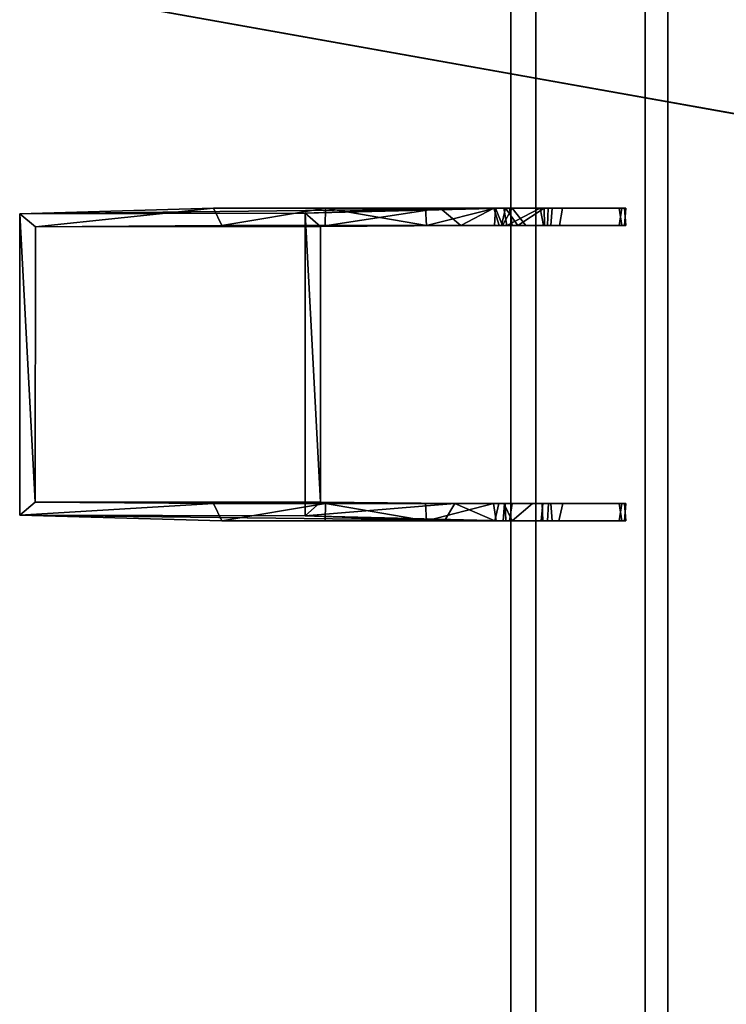
# Model space of a CAD drawing. Units: inches. Extents: x -5 to 216, y -6 to 168.
# Drawn here: x 206 to 210, y 74 to 79 of the extents above; entities that cross this region are included whole.
import ezdxf

# ---------------------------------------------------------------- set-up
doc = ezdxf.new("R2010")
doc.units = ezdxf.units.IN
doc.header["$LTSCALE"] = 0.4
doc.header["$MEASUREMENT"] = 0
doc.layers.add('DISPLAY-HARDWARE', color=5, linetype='Continuous')
doc.layers.add('DISPLAY-PANEL', color=5, linetype='Continuous')

# ---------------------------------------------------------------- blocks, each defined once
blk = doc.blocks.new('GEXMT_L11Y_0T')
at = {"layer": 'DISPLAY-HARDWARE'}
for points in [[(31.0315, -6.4411, 57.4284), (31.0315, -7.1281, 57.4284), (4.9685, -7.1281, 57.4278), (4.9685, -6.4411, 57.4294)], [(4.9685, -7.1281, 64.9194), (31.0315, -7.1281, 64.9193), (31.0315, -6.4411, 64.9191), (4.9685, -6.4411, 64.9199)], [(31.0315, -6.4411, 57.4284), (4.9685, -6.4411, 57.4284), (4.9685, -6.4411, 64.9199), (31.0315, -6.4411, 64.9191)], [(4.9685, -7.257, 64.8104), (4.9685, -6.559, 64.805), (31.0315, -6.559, 64.8041), (31.0315, -7.257, 64.8104)], [(4.9685, -6.559, 57.5105), (31.0315, -6.559, 57.5096), (31.0315, -6.559, 64.8041), (4.9685, -6.559, 64.805)], [(31.0315, -7.257, 57.5112), (31.0315, -6.559, 57.5096), (4.9685, -6.559, 57.5105), (4.9685, -7.257, 57.5112)], [(25.0615, -7.0848, 55.7259), (25.1513, -7.2214, 55.6741), (25.1513, -7.082, 55.7385)], [(25.0615, -7.0848, 55.7259), (25.1513, -7.2214, 55.6741), (25.1513, -7.082, 55.7385)], [(25.1513, -7.2214, 55.6741), (25.0615, -7.0848, 55.7259), (25.0615, -7.2854, 55.7002)], [(25.1513, -7.2214, 55.6741), (25.0615, -7.0848, 55.7259), (25.0615, -7.2854, 55.7002)], [(25.1513, -7.0874, 65.704), (25.1513, -7.278, 65.7216), (25.0615, -7.1046, 65.7284)], [(25.1513, -7.0874, 65.704), (25.1513, -7.278, 65.7216), (25.0615, -7.1046, 65.7284)], [(25.1513, -7.278, 65.7216), (25.0615, -7.2933, 65.6973), (25.0615, -7.1046, 65.7284)], [(25.1513, -7.278, 65.7216), (25.0615, -7.2933, 65.6973), (25.0615, -7.1046, 65.7284)], [(31.0315, -7.257, 65.625), (31.0315, -7.1281, 65.625), (4.9685, -7.1281, 65.625), (4.9685, -7.257, 65.625)], [(4.9685, -7.257, 56.625), (4.9685, -7.1281, 56.625), (31.0315, -7.1281, 56.625), (31.0315, -7.257, 56.625)], [(31.0315, -7.1281, 56.625), (4.9685, -7.1281, 56.625), (4.9685, -7.1281, 57.4278), (31.0315, -7.1281, 57.4284)], [(26.5968, -7.2929, 66.8418), (26.6865, -7.2508, 66.7503), (26.5968, -7.1446, 66.7175)], [(26.5968, -7.2929, 66.8418), (26.6865, -7.2508, 66.7503), (26.5968, -7.1446, 66.7175)], [(25.1513, -7.18, 66.7269), (25.0615, -7.2508, 66.7503), (25.1513, -7.3004, 66.8765)], [(25.1513, -7.18, 66.7269), (25.0615, -7.2508, 66.7503), (25.1513, -7.3004, 66.8765)], [(31.0315, -7.257, 64.8104), (31.0315, -7.257, 65.625), (4.9685, -7.257, 65.625), (4.9685, -7.257, 64.8104)], [(31.0315, -7.257, 57.5112), (4.9685, -7.257, 57.5112), (4.9685, -7.257, 56.625), (31.0315, -7.257, 56.625)], [(4.9685, -7.257, 65.625), (4.9685, -7.257, 64.8104), (31.0315, -7.257, 64.8104), (31.0315, -7.257, 65.625)], [(25.0615, -7.2854, 55.7002), (25.1513, -7.3056, 55.7713), (25.1513, -7.2214, 55.6741)], [(25.0615, -7.2854, 55.7002), (25.1513, -7.3056, 55.7713), (25.1513, -7.2214, 55.6741)], [(25.1513, -7.3004, 66.8765), (25.0615, -7.2508, 66.7503), (25.0615, -7.3371, 68.0678)], [(25.1513, -7.3004, 66.8765), (25.0615, -7.2508, 66.7503), (25.0615, -7.3371, 68.0678)], [(25.0615, -7.3463, 52.5315), (25.0615, -7.6238, 52.3076), (25.0615, -7.2646, 54.6591)], [(25.0615, -7.3463, 52.5315), (25.0615, -7.6238, 52.3076), (25.0615, -7.2646, 54.6591)], [(26.6865, -7.3413, 52.5509), (26.6865, -7.2646, 54.6591), (26.6865, -7.6012, 52.3161)], [(26.6865, -7.3413, 52.5509), (26.6865, -7.2646, 54.6591), (26.6865, -7.6012, 52.3161)], [(25.0875, -8.3261, 52.2352), (25.0908, -9.8078, 69.1705), (25.0615, -7.2854, 55.7002)], [(25.0875, -8.3261, 52.2352), (25.0908, -9.8078, 69.1705), (25.0615, -7.2854, 55.7002)], [(25.0615, -7.3371, 68.0678), (25.1513, -7.3423, 68.0583), (25.1513, -7.3004, 66.8765)], [(25.0615, -7.3371, 68.0678), (25.1513, -7.3423, 68.0583), (25.1513, -7.3004, 66.8765)], [(26.6609, -8.3252, 52.2352), (26.6865, -7.2974, 55.7294), (26.6568, -9.8087, 69.1704)], [(26.6609, -8.3252, 52.2352), (26.6865, -7.2974, 55.7294), (26.6568, -9.8087, 69.1704)], [(25.0615, -7.3463, 52.5315), (25.1513, -7.3181, 52.6411), (25.1513, -7.517, 52.3452)], [(25.0615, -7.3463, 52.5315), (25.1513, -7.3181, 52.6411), (25.1513, -7.517, 52.3452)], [(25.1513, -7.6956, 68.7226), (25.1513, -7.3423, 68.0583), (25.0615, -7.3371, 68.0678)], [(25.0615, -7.7, 68.7187), (25.1513, -7.6956, 68.7226), (25.0615, -7.3371, 68.0678)], [(25.1513, -7.6956, 68.7226), (25.1513, -7.3423, 68.0583), (25.0615, -7.3371, 68.0678)], [(25.0615, -7.7, 68.7187), (25.1513, -7.6956, 68.7226), (25.0615, -7.3371, 68.0678)], [(25.0615, -7.6238, 52.3076), (25.0615, -7.3463, 52.5315), (25.1513, -7.517, 52.3452)], [(25.0615, -7.6238, 52.3076), (25.0615, -7.3463, 52.5315), (25.1513, -7.517, 52.3452)], [(26.5968, -7.3192, 52.6299), (26.6865, -7.3413, 52.5509), (26.5968, -7.5484, 52.3286)], [(26.5968, -7.3192, 52.6299), (26.6865, -7.3413, 52.5509), (26.5968, -7.5484, 52.3286)], [(26.5968, -7.3471, 68.0932), (26.6865, -7.6956, 68.7226), (26.6865, -7.333, 68.0315)], [(26.5968, -7.3471, 68.0932), (26.6865, -7.6956, 68.7226), (26.6865, -7.333, 68.0315)], [(26.6865, -7.6012, 52.3161), (26.5968, -7.5484, 52.3286), (26.6865, -7.3413, 52.5509)], [(26.6865, -7.6012, 52.3161), (26.5968, -7.5484, 52.3286), (26.6865, -7.3413, 52.5509)], [(26.5968, -7.3471, 68.0932), (26.5968, -7.7, 68.7187), (26.6865, -7.6956, 68.7226)], [(26.5968, -7.3471, 68.0932), (26.5968, -7.7, 68.7187), (26.6865, -7.6956, 68.7226)], [(25.0615, -7.6238, 52.3076), (25.1513, -7.517, 52.3452), (25.1575, -8.2457, 52.2422)], [(25.0615, -7.6238, 52.3076), (25.1513, -7.517, 52.3452), (25.1575, -8.2457, 52.2422)], [(26.6609, -8.3252, 52.2352), (26.5906, -8.2455, 52.2422), (26.5968, -7.5484, 52.3286)], [(26.6609, -8.3252, 52.2352), (26.5906, -8.2455, 52.2422), (26.5968, -7.5484, 52.3286)], [(26.5968, -7.5484, 52.3286), (26.6865, -7.6012, 52.3161), (26.6609, -8.3252, 52.2352)], [(26.5968, -7.5484, 52.3286), (26.6865, -7.6012, 52.3161), (26.6609, -8.3252, 52.2352)], [(25.1575, -8.2457, 52.2422), (25.0875, -8.3261, 52.2352), (25.0615, -7.6238, 52.3076)], [(25.1575, -8.2457, 52.2422), (25.0875, -8.3261, 52.2352), (25.0615, -7.6238, 52.3076)], [(25.0615, -8.2197, 69.1113), (25.1513, -8.2222, 69.106), (25.1513, -7.6956, 68.7226)], [(25.0615, -8.2197, 69.1113), (25.1513, -7.6956, 68.7226), (25.0615, -7.7, 68.7187)], [(25.0615, -8.2197, 69.1113), (25.1513, -8.2222, 69.106), (25.1513, -7.6956, 68.7226)], [(25.0615, -8.2197, 69.1113), (25.1513, -7.6956, 68.7226), (25.0615, -7.7, 68.7187)], [(26.6865, -8.2222, 69.106), (26.6865, -7.6956, 68.7226), (26.5968, -8.2197, 69.1113)], [(26.5968, -8.2197, 69.1113), (26.6865, -7.6956, 68.7226), (26.5968, -7.7, 68.7187)], [(26.6865, -8.2222, 69.106), (26.6865, -7.6956, 68.7226), (26.5968, -8.2197, 69.1113)], [(26.5968, -8.2197, 69.1113), (26.6865, -7.6956, 68.7226), (26.5968, -7.7, 68.7187)], [(25.0615, -8.2197, 69.1113), (25.0615, -8.8019, 69.2471), (25.1513, -8.758, 69.2441)], [(25.1513, -8.758, 69.2441), (25.1513, -8.2222, 69.106), (25.0615, -8.2197, 69.1113)], [(25.0615, -8.2197, 69.1113), (25.0615, -8.8019, 69.2471), (25.1513, -8.758, 69.2441)], [(25.1513, -8.758, 69.2441), (25.1513, -8.2222, 69.106), (25.0615, -8.2197, 69.1113)], [(26.5968, -8.2197, 69.1113), (26.5968, -8.8019, 69.2471), (26.6865, -8.758, 69.2441)], [(26.6865, -8.758, 69.2441), (26.6865, -8.2222, 69.106), (26.5968, -8.2197, 69.1113)], [(26.5968, -8.2197, 69.1113), (26.5968, -8.8019, 69.2471), (26.6865, -8.758, 69.2441)], [(26.6865, -8.758, 69.2441), (26.6865, -8.2222, 69.106), (26.5968, -8.2197, 69.1113)], [(25.0875, -8.3261, 52.2352), (25.1575, -8.2457, 52.2422), (26.5906, -8.2455, 52.2422)], [(26.5906, -8.2455, 52.2422), (26.6609, -8.3252, 52.2352), (25.0875, -8.3261, 52.2352)], [(25.0875, -8.3261, 52.2352), (25.1575, -8.2457, 52.2422), (26.5906, -8.2455, 52.2422)], [(26.5906, -8.2455, 52.2422), (26.6609, -8.3252, 52.2352), (25.0875, -8.3261, 52.2352)], [(25.1583, -9.7274, 69.1775), (25.1513, -8.758, 69.2441), (25.0615, -8.8019, 69.2471)], [(25.1583, -9.7274, 69.1775), (25.1513, -8.758, 69.2441), (25.0615, -8.8019, 69.2471)], [(26.6568, -9.8087, 69.1704), (26.6865, -8.758, 69.2441), (26.5968, -8.8019, 69.2471)], [(26.6568, -9.8087, 69.1704), (26.6865, -8.758, 69.2441), (26.5968, -8.8019, 69.2471)], [(25.0615, -8.8019, 69.2471), (25.0908, -9.8078, 69.1705), (25.1583, -9.7274, 69.1775)], [(25.0615, -8.8019, 69.2471), (25.0908, -9.8078, 69.1705), (25.1583, -9.7274, 69.1775)], [(26.5968, -8.8019, 69.2471), (26.5896, -9.7276, 69.1775), (26.6568, -9.8087, 69.1704)], [(26.5968, -8.8019, 69.2471), (26.5896, -9.7276, 69.1775), (26.6568, -9.8087, 69.1704)], [(26.5896, -9.7276, 69.1775), (25.1583, -9.7274, 69.1775), (25.0908, -9.8078, 69.1705)], [(26.5896, -9.7276, 69.1775), (25.1583, -9.7274, 69.1775), (25.0908, -9.8078, 69.1705)], [(25.0908, -9.8078, 69.1705), (26.6568, -9.8087, 69.1704), (26.5896, -9.7276, 69.1775)], [(25.0908, -9.8078, 69.1705), (26.6568, -9.8087, 69.1704), (26.5896, -9.7276, 69.1775)]]:
    blk.add_3dface(points, dxfattribs=at)
for points, invisible_edges in [([(25.0615, -6.6943, 54.7581), (25.0615, -7.0428, 56.1313), (25.0615, -6.6592, 56.1243)], 1), ([(25.1513, -6.6805, 54.772), (25.0615, -6.6943, 54.7581), (25.0615, -6.6592, 56.1243)], 12), ([(25.0615, -6.6805, 66.6513), (25.1513, -6.6943, 66.6651), (25.1513, -6.6592, 65.2989)], 12), ([(25.0615, -6.6661, 65.292), (25.1513, -6.6592, 65.2989), (25.1513, -7.0039, 65.2778)], 12), ([(25.1513, -6.6592, 65.2989), (25.0615, -6.6661, 65.292), (25.0615, -6.6805, 66.6513)], 12), ([(25.1513, -6.6661, 56.1313), (25.0615, -6.6592, 56.1243), (25.0615, -7.0428, 56.1313)], 12), ([(25.0615, -6.6592, 56.1243), (25.1513, -6.6661, 56.1313), (25.1513, -6.6805, 54.772)], 12), ([(25.0615, -6.6943, 54.7581), (25.0615, -7.0428, 56.1313), (25.0615, -6.6592, 56.1243)], 1), ([(25.1513, -6.6805, 54.772), (25.0615, -6.6943, 54.7581), (25.0615, -6.6592, 56.1243)], 12), ([(25.0615, -6.6805, 66.6513), (25.1513, -6.6943, 66.6651), (25.1513, -6.6592, 65.2989)], 12), ([(25.0615, -6.6661, 65.292), (25.1513, -6.6592, 65.2989), (25.1513, -7.0039, 65.2778)], 12), ([(25.1513, -6.6592, 65.2989), (25.0615, -6.6661, 65.292), (25.0615, -6.6805, 66.6513)], 12), ([(25.1513, -6.6661, 56.1313), (25.0615, -6.6592, 56.1243), (25.0615, -7.0428, 56.1313)], 12), ([(25.0615, -6.6592, 56.1243), (25.1513, -6.6661, 56.1313), (25.1513, -6.6805, 54.772)], 12), ([(25.0615, -7.2508, 66.7503), (25.0615, -6.6805, 66.6513), (25.0615, -6.6661, 65.292)], 12), ([(25.0615, -6.6661, 65.292), (25.0615, -6.9897, 65.2756), (25.0615, -7.2508, 66.7503)], 14), ([(25.0615, -7.0428, 56.1313), (25.1513, -7.0497, 56.1243), (25.1513, -6.6661, 56.1313)], 12), ([(25.1513, -7.0039, 65.2778), (25.0615, -6.9897, 65.2756), (25.0615, -6.6661, 65.292)], 12), ([(25.0615, -7.2508, 66.7503), (25.0615, -6.6805, 66.6513), (25.0615, -6.6661, 65.292)], 12), ([(25.0615, -6.6661, 65.292), (25.0615, -6.9897, 65.2756), (25.0615, -7.2508, 66.7503)], 14), ([(25.0615, -7.0428, 56.1313), (25.1513, -7.0497, 56.1243), (25.1513, -6.6661, 56.1313)], 12), ([(25.1513, -7.0039, 65.2778), (25.0615, -6.9897, 65.2756), (25.0615, -6.6661, 65.292)], 12), ([(25.0615, -6.6943, 54.7581), (25.1513, -6.6805, 54.772), (25.1513, -7.2508, 54.673)], 12), ([(25.1513, -6.6943, 66.6651), (25.0615, -6.6805, 66.6513), (25.0615, -7.2508, 66.7503)], 12), ([(25.0615, -6.6943, 54.7581), (25.1513, -6.6805, 54.772), (25.1513, -7.2508, 54.673)], 12), ([(25.1513, -6.6943, 66.6651), (25.0615, -6.6805, 66.6513), (25.0615, -7.2508, 66.7503)], 12), ([(25.0615, -7.2646, 54.6591), (25.0615, -7.0848, 55.7259), (25.0615, -6.6943, 54.7581)], 3), ([(25.0615, -6.6943, 54.7581), (25.0615, -7.0848, 55.7259), (25.0615, -7.0428, 56.1313)], 13), ([(25.0615, -7.2508, 66.7503), (25.1513, -7.18, 66.7269), (25.1513, -6.6943, 66.6651)], 12), ([(25.1513, -7.2508, 54.673), (25.0615, -7.2646, 54.6591), (25.0615, -6.6943, 54.7581)], 12), ([(25.0615, -7.2646, 54.6591), (25.0615, -7.0848, 55.7259), (25.0615, -6.6943, 54.7581)], 3), ([(25.0615, -6.6943, 54.7581), (25.0615, -7.0848, 55.7259), (25.0615, -7.0428, 56.1313)], 13), ([(25.0615, -7.2508, 66.7503), (25.1513, -7.18, 66.7269), (25.1513, -6.6943, 66.6651)], 12), ([(25.1513, -7.2508, 54.673), (25.0615, -7.2646, 54.6591), (25.0615, -6.6943, 54.7581)], 12), ([(25.1513, -6.6592, 65.2989), (25.1513, -6.6943, 66.6651), (25.1513, -7.18, 66.7269)], 12), ([(25.1513, -7.18, 66.7269), (25.1513, -7.0039, 65.2778), (25.1513, -6.6592, 65.2989)], 13), ([(25.1513, -6.6592, 65.2989), (25.1513, -6.6943, 66.6651), (25.1513, -7.18, 66.7269)], 12), ([(25.1513, -7.18, 66.7269), (25.1513, -7.0039, 65.2778), (25.1513, -6.6592, 65.2989)], 13), ([(25.1513, -6.6661, 56.1313), (25.1513, -7.0497, 56.1243), (25.1513, -6.6805, 54.772)], 2), ([(25.1513, -6.6661, 56.1313), (25.1513, -7.0497, 56.1243), (25.1513, -6.6805, 54.772)], 2), ([(25.1513, -6.6805, 54.772), (25.1513, -7.082, 55.7385), (25.1513, -7.2508, 54.673)], 3), ([(25.1513, -7.0497, 56.1243), (25.1513, -7.082, 55.7385), (25.1513, -6.6805, 54.772)], 14), ([(25.1513, -6.6805, 54.772), (25.1513, -7.082, 55.7385), (25.1513, -7.2508, 54.673)], 3), ([(25.1513, -7.0497, 56.1243), (25.1513, -7.082, 55.7385), (25.1513, -6.6805, 54.772)], 14), ([(26.5968, -7.1446, 66.7175), (26.5968, -6.6592, 65.2989), (26.5968, -6.9866, 65.274)], 13), ([(26.5968, -6.6943, 66.6651), (26.5968, -6.6592, 65.2989), (26.5968, -7.1446, 66.7175)], 2), ([(26.6865, -6.6592, 56.1243), (26.6865, -6.6943, 54.7581), (26.5968, -6.6805, 54.772)], 12), ([(26.5968, -6.6592, 65.2989), (26.5968, -6.6943, 66.6651), (26.6865, -6.6805, 66.6513)], 12), ([(26.5968, -6.9866, 65.274), (26.5968, -6.6592, 65.2989), (26.6865, -6.6661, 65.292)], 12), ([(26.6865, -6.6805, 66.6513), (26.6865, -6.6661, 65.292), (26.5968, -6.6592, 65.2989)], 12), ([(26.6865, -7.0428, 56.1313), (26.6865, -6.6592, 56.1243), (26.5968, -6.6661, 56.1313)], 12), ([(26.5968, -6.6805, 54.772), (26.5968, -6.6661, 56.1313), (26.6865, -6.6592, 56.1243)], 12), ([(26.5968, -7.1446, 66.7175), (26.5968, -6.6592, 65.2989), (26.5968, -6.9866, 65.274)], 13), ([(26.5968, -6.6943, 66.6651), (26.5968, -6.6592, 65.2989), (26.5968, -7.1446, 66.7175)], 2), ([(26.6865, -6.6592, 56.1243), (26.6865, -6.6943, 54.7581), (26.5968, -6.6805, 54.772)], 12), ([(26.5968, -6.6592, 65.2989), (26.5968, -6.6943, 66.6651), (26.6865, -6.6805, 66.6513)], 12), ([(26.5968, -6.9866, 65.274), (26.5968, -6.6592, 65.2989), (26.6865, -6.6661, 65.292)], 12), ([(26.6865, -6.6805, 66.6513), (26.6865, -6.6661, 65.292), (26.5968, -6.6592, 65.2989)], 12), ([(26.6865, -7.0428, 56.1313), (26.6865, -6.6592, 56.1243), (26.5968, -6.6661, 56.1313)], 12), ([(26.5968, -6.6805, 54.772), (26.5968, -6.6661, 56.1313), (26.6865, -6.6592, 56.1243)], 12), ([(26.5968, -6.6661, 56.1313), (26.5968, -6.6805, 54.772), (26.5968, -7.0497, 56.1243)], 2), ([(26.5968, -6.6661, 56.1313), (26.5968, -7.0497, 56.1243), (26.6865, -7.0428, 56.1313)], 12), ([(26.6865, -6.6661, 65.292), (26.6865, -7.0074, 65.2803), (26.5968, -6.9866, 65.274)], 12), ([(26.5968, -6.6661, 56.1313), (26.5968, -6.6805, 54.772), (26.5968, -7.0497, 56.1243)], 2), ([(26.5968, -6.6661, 56.1313), (26.5968, -7.0497, 56.1243), (26.6865, -7.0428, 56.1313)], 12), ([(26.6865, -6.6661, 65.292), (26.6865, -7.0074, 65.2803), (26.5968, -6.9866, 65.274)], 12), ([(26.5968, -7.0497, 56.1243), (26.5968, -6.6805, 54.772), (26.5968, -7.0913, 55.7164)], 3), ([(26.5968, -7.2508, 54.673), (26.5968, -7.0913, 55.7164), (26.5968, -6.6805, 54.772)], 3), ([(26.5968, -7.2508, 54.673), (26.5968, -6.6805, 54.772), (26.6865, -6.6943, 54.7581)], 12), ([(26.6865, -7.2508, 66.7503), (26.6865, -6.6805, 66.6513), (26.5968, -6.6943, 66.6651)], 12), ([(26.5968, -7.0497, 56.1243), (26.5968, -6.6805, 54.772), (26.5968, -7.0913, 55.7164)], 3), ([(26.5968, -7.2508, 54.673), (26.5968, -7.0913, 55.7164), (26.5968, -6.6805, 54.772)], 3), ([(26.5968, -7.2508, 54.673), (26.5968, -6.6805, 54.772), (26.6865, -6.6943, 54.7581)], 12), ([(26.6865, -7.2508, 66.7503), (26.6865, -6.6805, 66.6513), (26.5968, -6.6943, 66.6651)], 12), ([(26.5968, -6.6943, 66.6651), (26.5968, -7.1446, 66.7175), (26.6865, -7.2508, 66.7503)], 12), ([(26.6865, -6.6943, 54.7581), (26.6865, -7.2646, 54.6591), (26.5968, -7.2508, 54.673)], 12), ([(26.5968, -6.6943, 66.6651), (26.5968, -7.1446, 66.7175), (26.6865, -7.2508, 66.7503)], 12), ([(26.6865, -6.6943, 54.7581), (26.6865, -7.2646, 54.6591), (26.5968, -7.2508, 54.673)], 12), ([(26.6865, -7.0428, 56.1313), (26.6865, -6.6943, 54.7581), (26.6865, -6.6592, 56.1243)], 1), ([(26.6865, -7.0428, 56.1313), (26.6865, -6.6943, 54.7581), (26.6865, -6.6592, 56.1243)], 1), ([(26.6865, -7.0074, 65.2803), (26.6865, -6.6661, 65.292), (26.6865, -7.2508, 66.7503)], 14), ([(26.6865, -7.2508, 66.7503), (26.6865, -6.6661, 65.292), (26.6865, -6.6805, 66.6513)], 1), ([(26.6865, -7.0074, 65.2803), (26.6865, -6.6661, 65.292), (26.6865, -7.2508, 66.7503)], 14), ([(26.6865, -7.2508, 66.7503), (26.6865, -6.6661, 65.292), (26.6865, -6.6805, 66.6513)], 1), ([(26.6865, -7.0994, 55.6972), (26.6865, -6.6943, 54.7581), (26.6865, -7.0428, 56.1313)], 3), ([(26.6865, -6.6943, 54.7581), (26.6865, -7.0994, 55.6972), (26.6865, -7.2646, 54.6591)], 3), ([(26.6865, -7.0994, 55.6972), (26.6865, -6.6943, 54.7581), (26.6865, -7.0428, 56.1313)], 3), ([(26.6865, -6.6943, 54.7581), (26.6865, -7.0994, 55.6972), (26.6865, -7.2646, 54.6591)], 3), ([(25.0615, -6.9897, 65.2756), (25.0615, -7.1046, 65.7284), (25.0615, -7.2508, 66.7503)], 15), ([(25.0615, -6.9897, 65.2756), (25.0615, -7.0638, 65.3377), (25.0615, -7.1046, 65.7284)], 12), ([(25.0615, -6.9897, 65.2756), (25.1513, -7.0039, 65.2778), (25.0615, -7.0638, 65.3377)], 2), ([(25.0615, -6.9897, 65.2756), (25.0615, -7.1046, 65.7284), (25.0615, -7.2508, 66.7503)], 15), ([(25.0615, -6.9897, 65.2756), (25.0615, -7.0638, 65.3377), (25.0615, -7.1046, 65.7284)], 12), ([(25.0615, -6.9897, 65.2756), (25.1513, -7.0039, 65.2778), (25.0615, -7.0638, 65.3377)], 2), ([(25.1513, -7.0661, 65.3519), (25.0615, -7.0638, 65.3377), (25.1513, -7.0039, 65.2778)], 2), ([(25.1513, -7.0661, 65.3519), (25.0615, -7.0638, 65.3377), (25.1513, -7.0039, 65.2778)], 2), ([(25.1513, -7.18, 66.7269), (25.1513, -7.0874, 65.704), (25.1513, -7.0039, 65.2778)], 15), ([(25.1513, -7.0661, 65.3519), (25.1513, -7.0039, 65.2778), (25.1513, -7.0874, 65.704)], 2), ([(25.1513, -7.18, 66.7269), (25.1513, -7.0874, 65.704), (25.1513, -7.0039, 65.2778)], 15), ([(25.1513, -7.0661, 65.3519), (25.1513, -7.0039, 65.2778), (25.1513, -7.0874, 65.704)], 2), ([(26.5968, -6.9866, 65.274), (26.5968, -7.0953, 65.719), (26.5968, -7.1446, 66.7175)], 15), ([(26.5968, -6.9866, 65.274), (26.5968, -7.0614, 65.3343), (26.5968, -7.0953, 65.719)], 12), ([(26.5968, -6.9866, 65.274), (26.6865, -7.0074, 65.2803), (26.5968, -7.0614, 65.3343)], 2), ([(26.5968, -6.9866, 65.274), (26.5968, -7.0953, 65.719), (26.5968, -7.1446, 66.7175)], 15), ([(26.5968, -6.9866, 65.274), (26.5968, -7.0614, 65.3343), (26.5968, -7.0953, 65.719)], 12), ([(26.5968, -6.9866, 65.274), (26.6865, -7.0074, 65.2803), (26.5968, -7.0614, 65.3343)], 2), ([(26.6865, -7.0676, 65.3551), (26.5968, -7.0614, 65.3343), (26.6865, -7.0074, 65.2803)], 2), ([(26.6865, -7.0676, 65.3551), (26.5968, -7.0614, 65.3343), (26.6865, -7.0074, 65.2803)], 2), ([(26.6865, -7.2508, 66.7503), (26.6865, -7.0913, 65.7068), (26.6865, -7.0074, 65.2803)], 15), ([(26.6865, -7.0676, 65.3551), (26.6865, -7.0074, 65.2803), (26.6865, -7.0913, 65.7068)], 2), ([(26.6865, -7.2508, 66.7503), (26.6865, -7.0913, 65.7068), (26.6865, -7.0074, 65.2803)], 15), ([(26.6865, -7.0676, 65.3551), (26.6865, -7.0074, 65.2803), (26.6865, -7.0913, 65.7068)], 2), ([(25.1513, -7.0497, 56.1243), (25.0615, -7.0428, 56.1313), (25.0615, -7.0848, 55.7259)], 12), ([(25.1513, -7.0497, 56.1243), (25.0615, -7.0428, 56.1313), (25.0615, -7.0848, 55.7259)], 12), ([(25.0615, -7.0848, 55.7259), (25.1513, -7.082, 55.7385), (25.1513, -7.0497, 56.1243)], 12), ([(25.0615, -7.0848, 55.7259), (25.1513, -7.082, 55.7385), (25.1513, -7.0497, 56.1243)], 12), ([(26.6865, -7.0994, 55.6972), (26.6865, -7.0428, 56.1313), (26.5968, -7.0497, 56.1243)], 12), ([(26.6865, -7.0994, 55.6972), (26.6865, -7.0428, 56.1313), (26.5968, -7.0497, 56.1243)], 12), ([(26.5968, -7.0497, 56.1243), (26.5968, -7.0913, 55.7164), (26.6865, -7.0994, 55.6972)], 12), ([(26.5968, -7.0497, 56.1243), (26.5968, -7.0913, 55.7164), (26.6865, -7.0994, 55.6972)], 12), ([(25.1513, -7.0874, 65.704), (25.0615, -7.1046, 65.7284), (25.0615, -7.0638, 65.3377)], 12), ([(25.0615, -7.0638, 65.3377), (25.1513, -7.0661, 65.3519), (25.1513, -7.0874, 65.704)], 12), ([(25.1513, -7.0874, 65.704), (25.0615, -7.1046, 65.7284), (25.0615, -7.0638, 65.3377)], 12), ([(25.0615, -7.0638, 65.3377), (25.1513, -7.0661, 65.3519), (25.1513, -7.0874, 65.704)], 12), ([(25.0615, -7.0848, 55.7259), (25.0615, -7.2646, 54.6591), (25.0615, -7.2854, 55.7002)], 1), ([(25.0615, -7.0848, 55.7259), (25.0615, -7.2646, 54.6591), (25.0615, -7.2854, 55.7002)], 1), ([(25.0615, -7.2508, 66.7503), (25.0615, -7.1046, 65.7284), (25.0615, -7.2933, 65.6973)], 13), ([(25.0615, -7.2508, 66.7503), (25.0615, -7.1046, 65.7284), (25.0615, -7.2933, 65.6973)], 13), ([(25.1513, -7.2214, 55.6741), (25.1513, -7.2508, 54.673), (25.1513, -7.082, 55.7385)], 3), ([(25.1513, -7.2214, 55.6741), (25.1513, -7.2508, 54.673), (25.1513, -7.082, 55.7385)], 3), ([(25.1513, -7.278, 65.7216), (25.1513, -7.0874, 65.704), (25.1513, -7.18, 66.7269)], 14), ([(25.1513, -7.278, 65.7216), (25.1513, -7.0874, 65.704), (25.1513, -7.18, 66.7269)], 14), ([(26.5968, -7.0953, 65.719), (26.5968, -7.0614, 65.3343), (26.6865, -7.0676, 65.3551)], 12), ([(26.5968, -7.0953, 65.719), (26.5968, -7.0614, 65.3343), (26.6865, -7.0676, 65.3551)], 12), ([(26.6865, -7.0676, 65.3551), (26.6865, -7.0913, 65.7068), (26.5968, -7.0953, 65.719)], 12), ([(26.6865, -7.0676, 65.3551), (26.6865, -7.0913, 65.7068), (26.5968, -7.0953, 65.719)], 12), ([(26.5968, -7.0913, 55.7164), (26.5968, -7.2508, 54.673), (26.5968, -7.2909, 55.7085)], 3), ([(26.6865, -7.2828, 65.719), (26.5968, -7.0953, 65.719), (26.6865, -7.0913, 65.7068)], 1), ([(26.5968, -7.0913, 55.7164), (26.5968, -7.2909, 55.7085), (26.6865, -7.0994, 55.6972)], 2), ([(26.5968, -7.0913, 55.7164), (26.5968, -7.2508, 54.673), (26.5968, -7.2909, 55.7085)], 3), ([(26.6865, -7.2828, 65.719), (26.5968, -7.0953, 65.719), (26.6865, -7.0913, 65.7068)], 1), ([(26.5968, -7.0913, 55.7164), (26.5968, -7.2909, 55.7085), (26.6865, -7.0994, 55.6972)], 2), ([(26.5968, -7.2929, 66.8418), (26.5968, -7.0953, 65.719), (26.5968, -7.2869, 65.7068)], 13), ([(26.5968, -7.0953, 65.719), (26.6865, -7.2828, 65.719), (26.5968, -7.2869, 65.7068)], 1), ([(26.5968, -7.1446, 66.7175), (26.5968, -7.0953, 65.719), (26.5968, -7.2929, 66.8418)], 3), ([(26.5968, -7.2929, 66.8418), (26.5968, -7.0953, 65.719), (26.5968, -7.2869, 65.7068)], 13), ([(26.5968, -7.0953, 65.719), (26.6865, -7.2828, 65.719), (26.5968, -7.2869, 65.7068)], 1), ([(26.5968, -7.1446, 66.7175), (26.5968, -7.0953, 65.719), (26.5968, -7.2929, 66.8418)], 3), ([(26.5968, -7.2909, 55.7085), (26.6865, -7.2974, 55.7294), (26.6865, -7.0994, 55.6972)], 12), ([(26.5968, -7.2909, 55.7085), (26.6865, -7.2974, 55.7294), (26.6865, -7.0994, 55.6972)], 12), ([(26.6865, -7.2508, 66.7503), (26.6865, -7.2828, 65.719), (26.6865, -7.0913, 65.7068)], 13), ([(26.6865, -7.2508, 66.7503), (26.6865, -7.2828, 65.719), (26.6865, -7.0913, 65.7068)], 13), ([(26.6865, -7.2974, 55.7294), (26.6865, -7.2646, 54.6591), (26.6865, -7.0994, 55.6972)], 2), ([(26.6865, -7.2974, 55.7294), (26.6865, -7.2646, 54.6591), (26.6865, -7.0994, 55.6972)], 2), ([(25.1513, -7.3004, 66.8765), (25.1513, -7.278, 65.7216), (25.1513, -7.18, 66.7269)], 3), ([(25.1513, -7.3004, 66.8765), (25.1513, -7.278, 65.7216), (25.1513, -7.18, 66.7269)], 3), ([(25.0615, -7.2508, 66.7503), (25.0615, -7.2933, 65.6973), (25.0615, -7.7, 68.7187)], 15), ([(25.0615, -7.2508, 66.7503), (25.0615, -7.7, 68.7187), (25.0615, -7.3371, 68.0678)], 1), ([(25.0615, -7.2646, 54.6591), (25.1513, -7.2508, 54.673), (25.1513, -7.3181, 52.6411)], 12), ([(25.0615, -7.2508, 66.7503), (25.0615, -7.2933, 65.6973), (25.0615, -7.7, 68.7187)], 15), ([(25.0615, -7.2508, 66.7503), (25.0615, -7.7, 68.7187), (25.0615, -7.3371, 68.0678)], 1), ([(25.0615, -7.2646, 54.6591), (25.1513, -7.2508, 54.673), (25.1513, -7.3181, 52.6411)], 12), ([(25.0615, -7.2854, 55.7002), (25.0615, -7.2646, 54.6591), (25.0615, -7.6238, 52.3076)], 12), ([(25.1513, -7.3181, 52.6411), (25.0615, -7.3463, 52.5315), (25.0615, -7.2646, 54.6591)], 12), ([(25.0615, -7.2854, 55.7002), (25.0615, -7.2646, 54.6591), (25.0615, -7.6238, 52.3076)], 12), ([(25.1513, -7.3181, 52.6411), (25.0615, -7.3463, 52.5315), (25.0615, -7.2646, 54.6591)], 12), ([(25.1513, -7.2508, 54.673), (25.1513, -7.2214, 55.6741), (25.1513, -7.3056, 55.7713)], 13), ([(25.1513, -7.2508, 54.673), (25.1513, -7.2214, 55.6741), (25.1513, -7.3056, 55.7713)], 13), ([(25.1513, -7.517, 52.3452), (25.1513, -7.2508, 54.673), (25.1513, -7.3056, 55.7713)], 15), ([(25.1513, -7.517, 52.3452), (25.1513, -7.3181, 52.6411), (25.1513, -7.2508, 54.673)], 12), ([(25.1513, -7.517, 52.3452), (25.1513, -7.2508, 54.673), (25.1513, -7.3056, 55.7713)], 15), ([(25.1513, -7.517, 52.3452), (25.1513, -7.3181, 52.6411), (25.1513, -7.2508, 54.673)], 12), ([(26.5968, -7.5484, 52.3286), (26.5968, -7.2909, 55.7085), (26.5968, -7.2508, 54.673)], 15), ([(26.5968, -7.5484, 52.3286), (26.5968, -7.2508, 54.673), (26.5968, -7.3192, 52.6299)], 1), ([(26.6865, -7.333, 68.0315), (26.6865, -7.2508, 66.7503), (26.5968, -7.2929, 66.8418)], 12), ([(26.5968, -7.3192, 52.6299), (26.5968, -7.2508, 54.673), (26.6865, -7.2646, 54.6591)], 12), ([(26.5968, -7.5484, 52.3286), (26.5968, -7.2909, 55.7085), (26.5968, -7.2508, 54.673)], 15), ([(26.5968, -7.5484, 52.3286), (26.5968, -7.2508, 54.673), (26.5968, -7.3192, 52.6299)], 1), ([(26.6865, -7.333, 68.0315), (26.6865, -7.2508, 66.7503), (26.5968, -7.2929, 66.8418)], 12), ([(26.5968, -7.3192, 52.6299), (26.5968, -7.2508, 54.673), (26.6865, -7.2646, 54.6591)], 12), ([(26.6865, -7.2646, 54.6591), (26.6865, -7.3413, 52.5509), (26.5968, -7.3192, 52.6299)], 12), ([(26.6865, -7.2646, 54.6591), (26.6865, -7.3413, 52.5509), (26.5968, -7.3192, 52.6299)], 12), ([(26.6865, -7.2828, 65.719), (26.6865, -7.2508, 66.7503), (26.6865, -7.6956, 68.7226)], 15), ([(26.6865, -7.2508, 66.7503), (26.6865, -7.333, 68.0315), (26.6865, -7.6956, 68.7226)], 12), ([(26.6865, -7.2828, 65.719), (26.6865, -7.2508, 66.7503), (26.6865, -7.6956, 68.7226)], 15), ([(26.6865, -7.2508, 66.7503), (26.6865, -7.333, 68.0315), (26.6865, -7.6956, 68.7226)], 12), ([(26.6865, -7.2646, 54.6591), (26.6865, -7.2974, 55.7294), (26.6865, -7.6012, 52.3161)], 2), ([(26.6865, -7.2646, 54.6591), (26.6865, -7.2974, 55.7294), (26.6865, -7.6012, 52.3161)], 2), ([(25.0615, -7.2933, 65.6973), (25.1513, -7.278, 65.7216), (25.1513, -7.3056, 55.7713)], 12), ([(25.0615, -7.2933, 65.6973), (25.1513, -7.278, 65.7216), (25.1513, -7.3056, 55.7713)], 12), ([(25.0615, -7.2854, 55.7002), (25.0615, -8.2197, 69.1113), (25.0615, -7.2933, 65.6973)], 2), ([(25.0615, -8.8019, 69.2471), (25.0615, -7.2854, 55.7002), (25.0908, -9.8078, 69.1705)], 1), ([(25.0875, -8.3261, 52.2352), (25.0615, -7.2854, 55.7002), (25.0615, -7.6238, 52.3076)], 2), ([(25.1513, -7.3056, 55.7713), (25.0615, -7.2854, 55.7002), (25.0615, -7.2933, 65.6973)], 12), ([(25.0615, -8.2197, 69.1113), (25.0615, -7.2854, 55.7002), (25.0615, -8.8019, 69.2471)], 2), ([(25.0615, -7.2854, 55.7002), (25.0615, -8.2197, 69.1113), (25.0615, -7.2933, 65.6973)], 2), ([(25.0615, -8.8019, 69.2471), (25.0615, -7.2854, 55.7002), (25.0908, -9.8078, 69.1705)], 1), ([(25.0875, -8.3261, 52.2352), (25.0615, -7.2854, 55.7002), (25.0615, -7.6238, 52.3076)], 2), ([(25.1513, -7.3056, 55.7713), (25.0615, -7.2854, 55.7002), (25.0615, -7.2933, 65.6973)], 12), ([(25.0615, -8.2197, 69.1113), (25.0615, -7.2854, 55.7002), (25.0615, -8.8019, 69.2471)], 2), ([(25.0615, -7.2933, 65.6973), (25.0615, -8.2197, 69.1113), (25.0615, -7.7, 68.7187)], 13), ([(25.0615, -7.2933, 65.6973), (25.0615, -8.2197, 69.1113), (25.0615, -7.7, 68.7187)], 13), ([(25.1513, -7.278, 65.7216), (25.1513, -8.2222, 69.106), (25.1513, -7.3056, 55.7713)], 3), ([(25.1513, -7.6956, 68.7226), (25.1513, -7.278, 65.7216), (25.1513, -7.3004, 66.8765)], 15), ([(25.1513, -7.6956, 68.7226), (25.1513, -8.2222, 69.106), (25.1513, -7.278, 65.7216)], 14), ([(25.1513, -7.278, 65.7216), (25.1513, -8.2222, 69.106), (25.1513, -7.3056, 55.7713)], 3), ([(25.1513, -7.6956, 68.7226), (25.1513, -7.278, 65.7216), (25.1513, -7.3004, 66.8765)], 15), ([(25.1513, -7.6956, 68.7226), (25.1513, -8.2222, 69.106), (25.1513, -7.278, 65.7216)], 14), ([(25.1513, -7.3423, 68.0583), (25.1513, -7.6956, 68.7226), (25.1513, -7.3004, 66.8765)], 2), ([(25.1513, -7.3423, 68.0583), (25.1513, -7.6956, 68.7226), (25.1513, -7.3004, 66.8765)], 2), ([(25.1513, -7.3056, 55.7713), (25.1583, -9.7274, 69.1775), (25.1575, -8.2457, 52.2422)], 13), ([(25.1583, -9.7274, 69.1775), (25.1513, -7.3056, 55.7713), (25.1513, -8.758, 69.2441)], 3), ([(25.1513, -7.517, 52.3452), (25.1513, -7.3056, 55.7713), (25.1575, -8.2457, 52.2422)], 3), ([(25.1513, -8.758, 69.2441), (25.1513, -7.3056, 55.7713), (25.1513, -8.2222, 69.106)], 3), ([(25.1513, -7.3056, 55.7713), (25.1583, -9.7274, 69.1775), (25.1575, -8.2457, 52.2422)], 13), ([(25.1583, -9.7274, 69.1775), (25.1513, -7.3056, 55.7713), (25.1513, -8.758, 69.2441)], 3), ([(25.1513, -7.517, 52.3452), (25.1513, -7.3056, 55.7713), (25.1575, -8.2457, 52.2422)], 3), ([(25.1513, -8.758, 69.2441), (25.1513, -7.3056, 55.7713), (25.1513, -8.2222, 69.106)], 3), ([(26.5896, -9.7276, 69.1775), (26.5968, -7.2909, 55.7085), (26.5906, -8.2455, 52.2422)], 3), ([(26.5968, -7.2909, 55.7085), (26.5896, -9.7276, 69.1775), (26.5968, -8.8019, 69.2471)], 13), ([(26.5896, -9.7276, 69.1775), (26.5968, -7.2909, 55.7085), (26.5906, -8.2455, 52.2422)], 3), ([(26.5968, -7.2909, 55.7085), (26.5896, -9.7276, 69.1775), (26.5968, -8.8019, 69.2471)], 13), ([(26.5906, -8.2455, 52.2422), (26.5968, -7.2909, 55.7085), (26.5968, -7.5484, 52.3286)], 3), ([(26.5906, -8.2455, 52.2422), (26.5968, -7.2909, 55.7085), (26.5968, -7.5484, 52.3286)], 3), ([(26.6865, -7.2828, 65.719), (26.6865, -7.2974, 55.7294), (26.5968, -7.2909, 55.7085)], 12), ([(26.5968, -7.2909, 55.7085), (26.5968, -7.2869, 65.7068), (26.6865, -7.2828, 65.719)], 12), ([(26.6865, -7.2828, 65.719), (26.6865, -7.2974, 55.7294), (26.5968, -7.2909, 55.7085)], 12), ([(26.5968, -7.2909, 55.7085), (26.5968, -7.2869, 65.7068), (26.6865, -7.2828, 65.719)], 12), ([(26.5968, -7.2909, 55.7085), (26.5968, -8.2197, 69.1113), (26.5968, -7.2869, 65.7068)], 3), ([(26.5968, -7.7, 68.7187), (26.5968, -7.2929, 66.8418), (26.5968, -7.2869, 65.7068)], 15), ([(26.5968, -8.2197, 69.1113), (26.5968, -7.7, 68.7187), (26.5968, -7.2869, 65.7068)], 14), ([(26.5968, -7.2909, 55.7085), (26.5968, -8.2197, 69.1113), (26.5968, -7.2869, 65.7068)], 3), ([(26.5968, -7.7, 68.7187), (26.5968, -7.2929, 66.8418), (26.5968, -7.2869, 65.7068)], 15), ([(26.5968, -8.2197, 69.1113), (26.5968, -7.7, 68.7187), (26.5968, -7.2869, 65.7068)], 14), ([(26.5968, -8.2197, 69.1113), (26.5968, -7.2909, 55.7085), (26.5968, -8.8019, 69.2471)], 3), ([(26.5968, -8.2197, 69.1113), (26.5968, -7.2909, 55.7085), (26.5968, -8.8019, 69.2471)], 3), ([(26.5968, -7.7, 68.7187), (26.5968, -7.3471, 68.0932), (26.5968, -7.2929, 66.8418)], 12), ([(26.5968, -7.2929, 66.8418), (26.5968, -7.3471, 68.0932), (26.6865, -7.333, 68.0315)], 12), ([(26.5968, -7.7, 68.7187), (26.5968, -7.3471, 68.0932), (26.5968, -7.2929, 66.8418)], 12), ([(26.5968, -7.2929, 66.8418), (26.5968, -7.3471, 68.0932), (26.6865, -7.333, 68.0315)], 12), ([(26.6865, -8.758, 69.2441), (26.6568, -9.8087, 69.1704), (26.6865, -7.2974, 55.7294)], 12), ([(26.6865, -8.758, 69.2441), (26.6568, -9.8087, 69.1704), (26.6865, -7.2974, 55.7294)], 12), ([(26.6865, -7.6012, 52.3161), (26.6865, -7.2974, 55.7294), (26.6609, -8.3252, 52.2352)], 1), ([(26.6865, -7.6012, 52.3161), (26.6865, -7.2974, 55.7294), (26.6609, -8.3252, 52.2352)], 1), ([(26.6865, -7.2828, 65.719), (26.6865, -8.2222, 69.106), (26.6865, -7.2974, 55.7294)], 1), ([(26.6865, -7.2828, 65.719), (26.6865, -7.6956, 68.7226), (26.6865, -8.2222, 69.106)], 13), ([(26.6865, -7.2828, 65.719), (26.6865, -8.2222, 69.106), (26.6865, -7.2974, 55.7294)], 1), ([(26.6865, -7.2828, 65.719), (26.6865, -7.6956, 68.7226), (26.6865, -8.2222, 69.106)], 13), ([(26.6865, -8.758, 69.2441), (26.6865, -7.2974, 55.7294), (26.6865, -8.2222, 69.106)], 1), ([(26.6865, -8.758, 69.2441), (26.6865, -7.2974, 55.7294), (26.6865, -8.2222, 69.106)], 1), ([(25.1583, -9.7274, 69.1775), (26.5906, -8.2455, 52.2422), (25.1575, -8.2457, 52.2422)], 1), ([(25.1583, -9.7274, 69.1775), (26.5906, -8.2455, 52.2422), (25.1575, -8.2457, 52.2422)], 1), ([(26.5896, -9.7276, 69.1775), (26.5906, -8.2455, 52.2422), (25.1583, -9.7274, 69.1775)], 2), ([(26.5896, -9.7276, 69.1775), (26.5906, -8.2455, 52.2422), (25.1583, -9.7274, 69.1775)], 2), ([(25.0875, -8.3261, 52.2352), (26.6609, -8.3252, 52.2352), (25.0908, -9.8078, 69.1705)], 2), ([(25.0875, -8.3261, 52.2352), (26.6609, -8.3252, 52.2352), (25.0908, -9.8078, 69.1705)], 2), ([(25.0908, -9.8078, 69.1705), (26.6609, -8.3252, 52.2352), (26.6568, -9.8087, 69.1704)], 1), ([(25.0908, -9.8078, 69.1705), (26.6609, -8.3252, 52.2352), (26.6568, -9.8087, 69.1704)], 1)]:
    blk.add_3dface(points, dxfattribs=dict(at, invisible_edges=invisible_edges))
at = {"layer": 'DISPLAY-PANEL', "invisible_edges": 3}
for points in [[(24.7389, -5.1427, 49.2527), (21.6674, -4.4157, 49.2527), (24.0231, -9.1685, 49.2527)], [(24.0204, -9.1718, 49.1929), (21.6688, -4.4181, 49.1929), (24.7406, -5.1462, 49.1929)]]:
    blk.add_3dface(points, dxfattribs=at)
at = {"layer": 'DISPLAY-PANEL'}
for points in [[(24.0231, -9.1685, 49.2527), (24.0204, -9.1718, 49.1929), (24.7406, -5.1462, 49.1929)], [(24.7406, -5.1462, 49.1929), (24.7389, -5.1427, 49.2527), (24.0231, -9.1685, 49.2527)]]:
    blk.add_3dface(points, dxfattribs=at)

msp = doc.modelspace()

# ---------------------------------------------------------------- block references
at = {"rotation": 270}
msp.add_blockref('GEXMT_L11Y_0T', (216, 103), dxfattribs=at)

doc.saveas('drawing.dxf')
